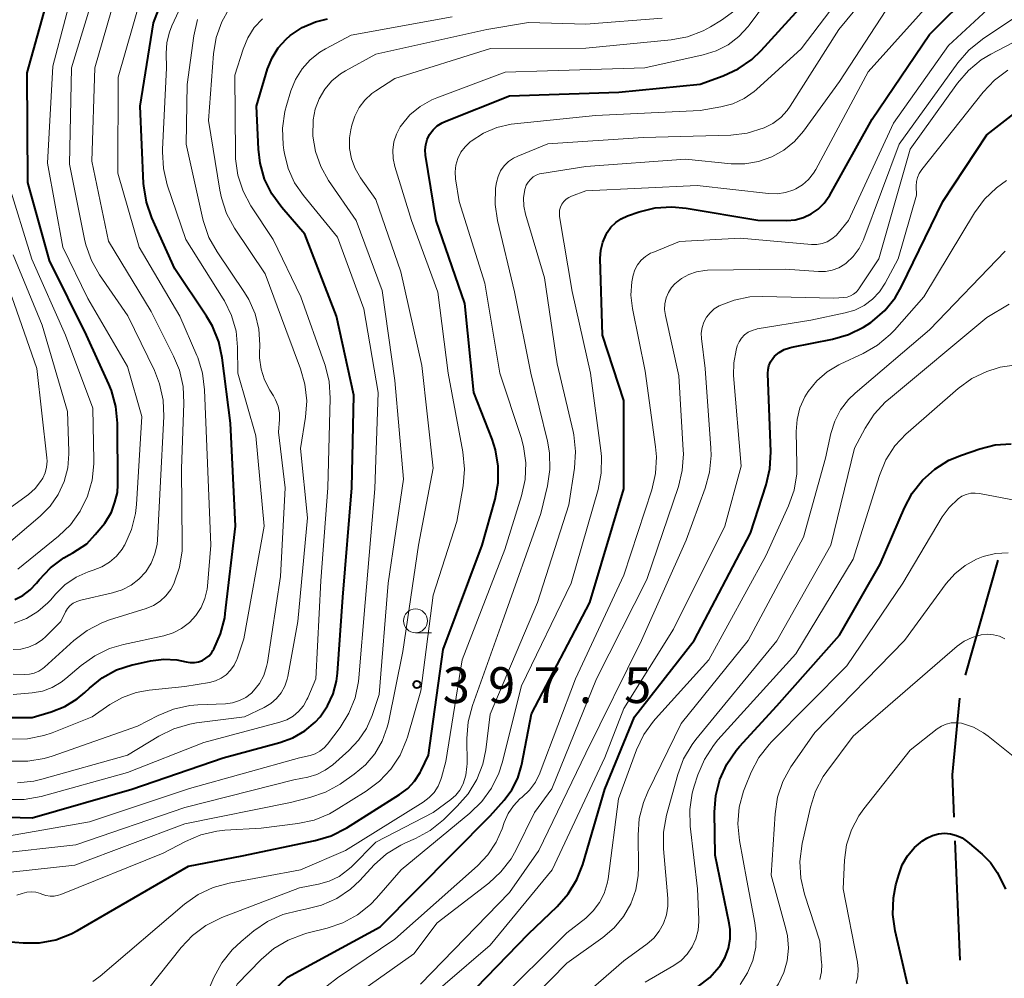
# Model space of a CAD drawing. Units: metres. Extents: x -76000 to -74000, y 25500 to 27000.
# Drawn here: x -75610 to -75507, y 26570 to 26670 of the extents above; entities that cross this region are included whole.
import ezdxf

# ---------------------------------------------------------------- set-up
doc = ezdxf.new("R2010")
doc.units = ezdxf.units.M
for name, color, linetype, lineweight in [('110600_大字・町・丁目界', 7, 'Continuous', 40), ('633100_広葉樹林', 7, 'Continuous', 13), ('710100_等高線(計曲線)', 7, 'Continuous', 40), ('710200_等高線(主曲線)', 7, 'Continuous', 13), ('731200_図化機測定による標高点', 7, 'Continuous', 40)]:
    doc.layers.add(name, color=color, linetype=linetype, lineweight=lineweight)
doc.styles.add('Style-WORKING', font='MS Gothic.ttf')

msp = doc.modelspace()

# ---------------------------------------------------------------- linework, layer by layer
at = {"layer": '110600_大字・町・丁目界', "linetype": 'Continuous', "lineweight": 40}
for p, q in [((-75507.82, 26613.41), (-75511.26, 26601.39)), ((-75512.34, 26584.01), (-75511.83, 26571.52))]:
    msp.add_line(p, q, dxfattribs=at)
at = {"layer": '110600_大字・町・丁目界', "linetype": 'Continuous', "lineweight": 40, "flags": 128}
msp.add_lwpolyline([(-75511.84, 26598.97), (-75512.62, 26590.95), (-75512.44, 26586.51)], dxfattribs=at)
at = {"layer": '633100_広葉樹林', "linetype": 'Continuous', "lineweight": 13}
msp.add_line((-75568.84, 26605.82), (-75567.17, 26605.82), dxfattribs=at)
msp.add_circle((-75568.84, 26607.07), 1.25, dxfattribs=at)
at = {"layer": '710100_等高線(計曲線)', "linetype": 'Continuous', "lineweight": 40, "flags": 128}
for points, elevation in [([(-75600.06, 26620.51), (-75600.02, 26621.3), (-75600.07, 26627.78), (-75600.24, 26629.51), (-75600.7, 26631.19), (-75600.98, 26631.85), (-75603.32, 26637), (-75607.2, 26644.8), (-75609.44, 26653), (-75609.52, 26664.48), (-75606.04, 26677)], 370), ([(-75611.68, 26573.47), (-75609.95, 26573.34), (-75608.23, 26573.35), (-75606.53, 26573.67), (-75604.92, 26574.27), (-75604.25, 26574.63), (-75601, 26576.5), (-75592.62, 26581.38), (-75587, 26582.47), (-75579.34, 26584.06), (-75577.67, 26584.56), (-75576.05, 26585.38), (-75570.5, 26588.87), (-75569.65, 26589.51), (-75568.93, 26590.29), (-75568.35, 26591.18), (-75568.24, 26591.4), (-75567.48, 26593), (-75565.93, 26604.07), (-75561.85, 26615), (-75560.51, 26619.8), (-75560.19, 26621.51), (-75560.17, 26623.26), (-75560.46, 26624.98), (-75560.82, 26626.1), (-75562.72, 26631), (-75563.68, 26640.32), (-75566.68, 26649), (-75567.78, 26655.85), (-75567.82, 26656.4), (-75567.76, 26656.95), (-75567.61, 26657.48), (-75567.36, 26658), (-75567, 26658.49), (-75566.56, 26658.91), (-75566.06, 26659.24), (-75565.66, 26659.43), (-75559, 26662.05), (-75547.54, 26662.46), (-75539, 26663.28), (-75536.6, 26664.16), (-75535.02, 26664.89), (-75533.59, 26665.89), (-75532.62, 26666.83), (-75525, 26675.21)], 400), ([(-75596.59, 26602.89), (-75595.22, 26603.06), (-75593.84, 26602.99), (-75592.85, 26602.79), (-75592.43, 26602.71), (-75592, 26602.71), (-75591.58, 26602.79), (-75591.17, 26602.93), (-75590.8, 26603.15), (-75590.47, 26603.42), (-75590.19, 26603.75), (-75590.06, 26603.96), (-75589.98, 26604.11), (-75589.26, 26605.7), (-75588.83, 26607.38), (-75588.77, 26607.84), (-75587.69, 26617), (-75588.23, 26627.77), (-75589.08, 26634.61), (-75589.44, 26636.31), (-75590.1, 26637.93), (-75590.73, 26638.99), (-75594.07, 26643.93), (-75596.46, 26649.27), (-75597.03, 26650.92), (-75597.3, 26652.64), (-75597.32, 26652.89), (-75597.68, 26661), (-75596.29, 26669.71), (-75594.25, 26675.02)], 380), ([(-75548.77, 26647.74), (-75548.36, 26648.31), (-75547.86, 26648.8), (-75547.28, 26649.19), (-75546.63, 26649.48), (-75545.42, 26649.9), (-75543.73, 26650.32), (-75541.99, 26650.44), (-75540.48, 26650.3), (-75532.97, 26649.03), (-75529.94, 26649.01), (-75529.05, 26649.09), (-75528.19, 26649.32), (-75527.38, 26649.69), (-75526.64, 26650.2), (-75526.01, 26650.83), (-75525.49, 26651.56), (-75525.44, 26651.65), (-75521, 26659.62), (-75515, 26668.49), (-75510.43, 26673.06)], 410), ([(-75615.4, 26586.6), (-75609, 26586.43), (-75598.55, 26589.45), (-75589, 26592.72), (-75583.04, 26594.32), (-75581.68, 26594.82), (-75580.44, 26595.54), (-75579.34, 26596.46), (-75578.84, 26597), (-75578.05, 26598.15), (-75577.46, 26599.41), (-75577.1, 26600.76), (-75577, 26601.6), (-75576.46, 26609.54), (-75575.51, 26621), (-75575.29, 26630.71), (-75577.12, 26639), (-75580.42, 26647.58), (-75582.86, 26650.38), (-75583.88, 26651.79), (-75584.65, 26653.35), (-75585.13, 26655.03), (-75585.3, 26656.47), (-75585.51, 26661), (-75584.33, 26664.89), (-75583.87, 26666.04), (-75583.21, 26667.1), (-75582.38, 26668.02), (-75581.96, 26668.38), (-75580.7, 26669.22), (-75579.31, 26669.83), (-75578.06, 26670.15)], 390), ([(-75553.99, 26577.16), (-75552.84, 26578.47), (-75551.94, 26579.96), (-75551.31, 26581.56), (-75549, 26589.43), (-75545.88, 26597), (-75539.65, 26605), (-75533.75, 26616.25), (-75532.1, 26621.31), (-75531.71, 26623.01), (-75531.62, 26624.78), (-75531.93, 26632.97), (-75531.91, 26633.39), (-75531.81, 26633.8), (-75531.65, 26634.2), (-75531.42, 26634.55), (-75531.22, 26634.78), (-75530.75, 26635.17), (-75530.23, 26635.48), (-75529.65, 26635.68), (-75529.42, 26635.74), (-75525.14, 26636.57), (-75523.46, 26637.06), (-75521.9, 26637.82), (-75521.15, 26638.32), (-75520.98, 26638.45), (-75519.68, 26639.58), (-75518.6, 26640.92), (-75517.93, 26642.09), (-75513.6, 26651), (-75509, 26657.98), (-75504.58, 26661.42)], 420), ([(-75583.67, 26568.37), (-75582.26, 26569.74), (-75572.53, 26575), (-75561, 26586.66), (-75559.55, 26588.28), (-75558.73, 26589.38), (-75558.11, 26590.6), (-75557.72, 26591.9), (-75557.69, 26592.04), (-75556.68, 26597.32), (-75550.57, 26609), (-75547, 26620.9), (-75547, 26630.16), (-75549.26, 26637), (-75549.48, 26645.01), (-75549.43, 26645.89), (-75549.22, 26646.75), (-75548.87, 26647.55), (-75548.77, 26647.74)], 410), ([(-75539.21, 26568.75), (-75538.02, 26569.7), (-75537.01, 26570.84), (-75536.9, 26571), (-75536.4, 26571.85), (-75536.06, 26572.78), (-75535.89, 26573.75), (-75535.89, 26574.74), (-75535.99, 26575.39), (-75537.46, 26582.54), (-75537.51, 26587.04), (-75537.38, 26588.77), (-75536.95, 26590.46), (-75536.24, 26592.05), (-75535.26, 26593.49), (-75534.88, 26593.92), (-75531, 26598.16), (-75524.42, 26605.58), (-75520.15, 26613), (-75517.62, 26618.9), (-75516.8, 26620.44), (-75515.73, 26621.81), (-75514.43, 26622.97), (-75512.95, 26623.89), (-75511.65, 26624.44), (-75509.72, 26625.09), (-75508.1, 26625.49), (-75506.43, 26625.6)], 430), ([(-75610.81, 26609.31), (-75609.96, 26609.74), (-75609.2, 26610.32), (-75608.56, 26611), (-75608.27, 26611.36), (-75607.08, 26612.63), (-75605.68, 26613.67), (-75605.14, 26613.99), (-75604.74, 26614.2), (-75603.28, 26615.15), (-75602.41, 26616.1), (-75601.4, 26617.3), (-75600.69, 26618.47), (-75600.34, 26619.5), (-75600.06, 26620.51)], 370), ([(-75619.04, 26596.96), (-75609, 26596.94), (-75607, 26597.54), (-75605.58, 26598.1), (-75604.28, 26598.9), (-75603.48, 26599.57), (-75603, 26600.03), (-75601.66, 26601.1), (-75600.15, 26601.92), (-75598.52, 26602.47), (-75598.31, 26602.51), (-75596.59, 26602.89)], 380), ([(-75517.3, 26569), (-75518.59, 26574.58), (-75518.83, 26576.31), (-75518.77, 26578.05), (-75518.51, 26579.4), (-75518.22, 26580.46), (-75517.85, 26581.5), (-75517.29, 26582.46), (-75516.58, 26583.31), (-75515.74, 26584.02), (-75515.27, 26584.32), (-75514.69, 26584.59), (-75514.06, 26584.76), (-75513.42, 26584.82), (-75512.78, 26584.77), (-75512.15, 26584.6), (-75511.57, 26584.33), (-75511, 26583.93), (-75509.48, 26582.63), (-75508.61, 26581.74), (-75507.9, 26580.71), (-75507.69, 26580.31), (-75507.04, 26578.96)], 440), ([(-75567.94, 26563), (-75557, 26574.27), (-75553.99, 26577.16)], 420)]:
    msp.add_lwpolyline(points, dxfattribs=dict(at, elevation=elevation))
at = {"layer": '710200_等高線(主曲線)', "linetype": 'Continuous', "lineweight": 13, "flags": 128}
for points, elevation in [([(-75559.44, 26664.56), (-75555, 26664.67), (-75544.81, 26665), (-75538.69, 26666.35), (-75537.34, 26666.77), (-75536.08, 26667.42), (-75534.96, 26668.28), (-75534, 26669.32), (-75533.89, 26669.46), (-75532.08, 26671.92), (-75527, 26677.6), (-75523.99, 26683.16), (-75523.29, 26684.76), (-75522.89, 26686.45), (-75522.81, 26687.13), (-75522.03, 26697), (-75523.56, 26706.44), (-75522.71, 26717), (-75520.4, 26725), (-75515.75, 26736.25), (-75510.32, 26749), (-75507.56, 26755.04), (-75506.7, 26756.56)], 398), ([(-75524.42, 26663.58), (-75519.56, 26671), (-75516.44, 26674.44), (-75515.38, 26675.83), (-75514.58, 26677.38), (-75514.07, 26679.04), (-75513.86, 26680.45), (-75513.54, 26685), (-75510.55, 26693.45), (-75508.08, 26703.92), (-75505.63, 26710.5)], 406), ([(-75602.64, 26569.3), (-75602, 26569.73), (-75601.87, 26569.83), (-75593.03, 26577.38), (-75591.61, 26578.39), (-75590.04, 26579.14), (-75588.37, 26579.6), (-75580.87, 26581), (-75576.17, 26583), (-75568.03, 26588.09), (-75567.42, 26588.55), (-75566.9, 26589.1), (-75566.48, 26589.74), (-75566.18, 26590.45), (-75566.12, 26590.67), (-75565.67, 26592.33), (-75563.95, 26603), (-75559.47, 26614.53), (-75557.72, 26620.17), (-75557.34, 26621.87), (-75557.28, 26623.61), (-75557.51, 26625.34), (-75557.77, 26626.29), (-75560, 26633), (-75561.57, 26642.43), (-75564.28, 26651), (-75564.64, 26653.38), (-75564.69, 26654.1), (-75564.6, 26654.81), (-75564.4, 26655.5), (-75564.08, 26656.15), (-75563.65, 26656.73), (-75563.1, 26657.25), (-75563, 26657.33), (-75561.72, 26658.16), (-75560.31, 26658.76), (-75558.82, 26659.11), (-75558.47, 26659.15), (-75549.99, 26660.01), (-75539, 26660.53), (-75536.86, 26660.9), (-75535.6, 26661.24), (-75534.42, 26661.78), (-75533.35, 26662.53), (-75533.12, 26662.73), (-75528.42, 26667), (-75520.45, 26677.55)], 402), ([(-75611, 26601.48), (-75609.8, 26601.44), (-75609.29, 26601.47), (-75608.78, 26601.58), (-75608.31, 26601.79), (-75607.88, 26602.07), (-75607.71, 26602.21), (-75604.62, 26605.02), (-75603.24, 26606.07), (-75601.69, 26606.87), (-75600.9, 26607.16), (-75597.07, 26608.36), (-75596.3, 26608.68), (-75595.6, 26609.13), (-75594.99, 26609.69), (-75594.48, 26610.35), (-75594.13, 26611.01), (-75594.12, 26611.04), (-75593.56, 26612.69), (-75593.3, 26614.42), (-75593.29, 26615.14), (-75593.37, 26623), (-75593.1, 26629.88), (-75593.18, 26631.62), (-75593.57, 26633.32), (-75594.18, 26634.79), (-75596.54, 26639.46), (-75601, 26646.84), (-75602.76, 26655.24), (-75602.43, 26665), (-75599, 26676.89)], 376), ([(-75595.22, 26628.46), (-75595.28, 26630.2), (-75595.65, 26631.9), (-75596.2, 26633.29), (-75598.97, 26639.03), (-75601.93, 26643.3), (-75602.79, 26644.81), (-75603.38, 26646.45), (-75603.52, 26647.04), (-75605.09, 26654.91), (-75604.87, 26665), (-75601.3, 26676.7)], 374), ([(-75600.29, 26564.16), (-75593.4, 26572.86), (-75592.2, 26574.12), (-75590.8, 26575.16), (-75589.14, 26575.98), (-75581, 26579.1), (-75579, 26579.48), (-75577.89, 26579.8), (-75576.85, 26580.3), (-75575.92, 26580.98), (-75575.56, 26581.31), (-75573, 26583.89), (-75567, 26586.99), (-75565.13, 26588.36), (-75564.63, 26588.8), (-75564.2, 26589.33), (-75563.88, 26589.92), (-75563.85, 26590), (-75563.57, 26590.89), (-75563.45, 26591.81), (-75563.44, 26592.08), (-75563.47, 26594.74), (-75563.33, 26596.48), (-75562.88, 26598.19), (-75559.74, 26607), (-75555.7, 26618.3), (-75555.01, 26621.21), (-75554.75, 26622.94), (-75554.8, 26624.68), (-75555.02, 26625.89), (-75556.74, 26633), (-75558.48, 26641.52), (-75560.25, 26649.02), (-75560.5, 26650.7), (-75560.45, 26652.39), (-75560.36, 26653), (-75560.19, 26653.62), (-75559.92, 26654.2), (-75559.54, 26654.73), (-75559.09, 26655.18), (-75558.56, 26655.55), (-75558.11, 26655.76), (-75554.96, 26657.04), (-75545, 26657.69), (-75535.81, 26657.96), (-75534.08, 26658.16), (-75532.3, 26658.71), (-75531.39, 26659.18), (-75530.58, 26659.8), (-75529.89, 26660.54), (-75529.6, 26660.97), (-75524.48, 26669), (-75519.3, 26675.33)], 404), ([(-75611, 26599.34), (-75609, 26599.52), (-75607.92, 26599.72), (-75606.9, 26600.09), (-75605.95, 26600.64), (-75605.48, 26601.02), (-75603.86, 26602.4), (-75602.45, 26603.42), (-75600.88, 26604.18), (-75599.44, 26604.6), (-75595.21, 26605.51), (-75594.24, 26605.81), (-75593.34, 26606.27), (-75592.53, 26606.88), (-75591.85, 26607.62), (-75591.3, 26608.47), (-75590.9, 26609.41), (-75590.68, 26610.39), (-75590.64, 26610.71), (-75590.28, 26615), (-75590.71, 26625.29), (-75590.93, 26631.27), (-75591.15, 26633), (-75591.66, 26634.67), (-75591.75, 26634.88), (-75593.53, 26639), (-75597.79, 26646.21), (-75600.04, 26653.96), (-75599.98, 26664.02), (-75596.84, 26675)], 378), ([(-75598.08, 26619.24), (-75597.52, 26628.48), (-75599, 26633.71), (-75603.17, 26640.83), (-75605.8, 26646.2), (-75607.41, 26655), (-75606.84, 26665.16), (-75604.25, 26675)], 372), ([(-75585.55, 26626.45), (-75587.44, 26633), (-75587.48, 26635.75), (-75587.64, 26637.43), (-75588.1, 26639.06), (-75588.84, 26640.58), (-75588.98, 26640.81), (-75592.89, 26647), (-75594.84, 26652.75), (-75595.25, 26654.45), (-75595.36, 26656.19), (-75595.35, 26656.45), (-75594.93, 26665), (-75594.96, 26666.51), (-75594.89, 26667.65), (-75594.62, 26668.75), (-75594.36, 26669.4), (-75592.13, 26674.22)], 382), ([(-75580.55, 26574.25), (-75580.22, 26574.34), (-75578.09, 26574.86), (-75576.44, 26575.43), (-75574.91, 26576.27), (-75573.56, 26577.36), (-75572.92, 26578.03), (-75570.35, 26581), (-75563.13, 26586.91), (-75561.88, 26588.13), (-75560.87, 26589.55), (-75560.11, 26591.12), (-75559.77, 26592.19), (-75557.73, 26600.27), (-75552.54, 26611), (-75549.72, 26620.84), (-75549.39, 26622.55), (-75549.36, 26624.3), (-75549.43, 26624.92), (-75550.51, 26633), (-75552.44, 26641.56), (-75553.75, 26649.42), (-75553.77, 26649.75), (-75553.74, 26650.09), (-75553.65, 26650.42), (-75553.51, 26650.72), (-75553.31, 26651), (-75553.07, 26651.23), (-75552.79, 26651.42), (-75552.51, 26651.55), (-75551, 26652.11), (-75539.34, 26652.66), (-75531.86, 26651.82), (-75530.96, 26651.8), (-75530.07, 26651.93), (-75529.22, 26652.22), (-75528.99, 26652.33), (-75528.28, 26652.76), (-75527.66, 26653.31), (-75527.14, 26653.95), (-75526.91, 26654.34), (-75521.42, 26664.58), (-75513.67, 26673.23)], 408), ([(-75544.74, 26645.25), (-75544.22, 26645.57), (-75543.98, 26645.67), (-75541.19, 26646.81), (-75534.84, 26647.16), (-75527.37, 26646.5), (-75526.8, 26646.49), (-75526.24, 26646.59), (-75525.71, 26646.79), (-75525.22, 26647.07), (-75524.78, 26647.43), (-75524.57, 26647.67), (-75523.47, 26649), (-75518.78, 26659.22), (-75513, 26667.34), (-75506.64, 26673.25)], 412), ([(-75610.55, 26590.11), (-75608.81, 26590.28), (-75608, 26590.48), (-75599, 26593), (-75595.72, 26594.99), (-75594.16, 26595.76), (-75592.49, 26596.25), (-75591.77, 26596.37), (-75586.74, 26597), (-75584.68, 26598), (-75584.01, 26598.4), (-75583.41, 26598.92), (-75582.92, 26599.53), (-75582.53, 26600.22), (-75582.28, 26600.96), (-75582.21, 26601.25), (-75581.17, 26607), (-75580.14, 26617.86), (-75580.89, 26625.11), (-75580.36, 26628.39), (-75580.24, 26630.13), (-75580.42, 26631.87), (-75580.87, 26633.47), (-75582.41, 26637.59), (-75584.59, 26643.41), (-75587.79, 26648.2), (-75588.63, 26649.73), (-75589.18, 26651.38), (-75589.34, 26652.17), (-75590.51, 26659.49), (-75589.99, 26666.46), (-75589.71, 26668.18), (-75589.13, 26669.82), (-75588.41, 26671.14)], 386), ([(-75573.4, 26662.31), (-75573, 26662.59), (-75571, 26663.87), (-75560.97, 26667.03), (-75551, 26667.07), (-75542.07, 26667.94), (-75540.35, 26668.26), (-75538.72, 26668.87), (-75537.92, 26669.3), (-75536.79, 26669.98), (-75535.38, 26671)], 396), ([(-75523.72, 26644.55), (-75522.98, 26645.25), (-75522.37, 26646.06), (-75521.91, 26646.98), (-75521.87, 26647.09), (-75518.17, 26657), (-75512.01, 26665.53), (-75510.87, 26666.85), (-75509.44, 26668), (-75504.36, 26671.38)], 414), ([(-75613, 26584.28), (-75603, 26586.01), (-75592.5, 26589.5), (-75581, 26592.71), (-75579.88, 26592.98), (-75579.35, 26593.15), (-75578.86, 26593.42), (-75578.42, 26593.76), (-75578.06, 26594.16), (-75576.74, 26595.91), (-75575.82, 26597.39), (-75575.16, 26599), (-75574.8, 26600.71), (-75574.76, 26601.1), (-75574.1, 26609), (-75573.11, 26620.89), (-75572.75, 26631), (-75574.26, 26639.74), (-75577, 26647.26), (-75580.58, 26651.63), (-75581.5, 26652.97), (-75582.17, 26654.45), (-75582.57, 26656.02), (-75582.62, 26656.38), (-75582.69, 26656.95), (-75582.76, 26658.69), (-75582.52, 26660.42), (-75582.34, 26661.07), (-75581.89, 26662.59), (-75581.41, 26663.79), (-75580.73, 26664.89), (-75579.87, 26665.85), (-75578.86, 26666.64), (-75578.28, 26666.99), (-75575.57, 26668.43), (-75565, 26670.34)], 392), ([(-75583.24, 26629.57), (-75583.5, 26630.23), (-75583.72, 26630.63), (-75584.11, 26631.25), (-75584.66, 26632.31), (-75585.02, 26633.44), (-75585.17, 26634.63), (-75585.18, 26635.08), (-75585.15, 26636), (-75585.26, 26637.63), (-75585.64, 26639.22), (-75586.3, 26640.72), (-75586.77, 26641.48), (-75589.63, 26645.72), (-75590.48, 26647.24), (-75591.05, 26648.89), (-75591.12, 26649.16), (-75592.86, 26657), (-75592.76, 26663.24), (-75592.05, 26668.35), (-75591.67, 26670.05)], 384), ([(-75578.74, 26611.26), (-75578.02, 26621), (-75577.77, 26630.4), (-75577.88, 26632.14), (-75578.29, 26633.84), (-75578.36, 26634.04), (-75580.85, 26641), (-75583.76, 26647), (-75586.08, 26650.55), (-75586.9, 26652.09), (-75587.44, 26653.74), (-75587.69, 26655.47), (-75587.71, 26655.93), (-75587.78, 26664.22), (-75586.91, 26666.97), (-75586.42, 26668.14), (-75585.74, 26669.21), (-75584.88, 26670.15)], 388), ([(-75580.11, 26590.7), (-75579.17, 26590.98), (-75578.3, 26591.41), (-75577.5, 26592), (-75575.82, 26593.49), (-75574.8, 26594.56), (-75573.98, 26595.79), (-75573.38, 26597.17), (-75572.66, 26599.34), (-75571.7, 26611), (-75570.09, 26621.91), (-75571, 26632.23), (-75572.32, 26641.68), (-75575.07, 26649), (-75577.95, 26653.21), (-75578.76, 26654.66), (-75579.31, 26656.22), (-75579.58, 26657.85), (-75579.56, 26659.54), (-75579.35, 26660.68), (-75578.93, 26661.76), (-75578.34, 26662.75), (-75577.59, 26663.63), (-75576.69, 26664.36), (-75576.16, 26664.68), (-75573, 26666.42), (-75561.38, 26669), (-75557, 26669.75), (-75551, 26669.56), (-75543, 26670.2)], 394), ([(-75568.33, 26569), (-75559, 26578.62), (-75555.93, 26583), (-75551, 26593.2), (-75545.18, 26605), (-75540.49, 26615.51), (-75538.48, 26620.97), (-75538.03, 26622.65), (-75537.87, 26624.39), (-75537.9, 26625.16), (-75538.51, 26633.49), (-75538.88, 26636.63), (-75538.9, 26637.22), (-75538.81, 26637.81), (-75538.62, 26638.37), (-75538.34, 26638.89), (-75537.98, 26639.35), (-75537.54, 26639.74), (-75537.02, 26640.06), (-75535.46, 26640.67), (-75533.82, 26641), (-75532.5, 26641.05), (-75525, 26640.86), (-75523.98, 26640.93), (-75523.62, 26640.99), (-75523.27, 26641.1), (-75522.95, 26641.28), (-75522.67, 26641.51), (-75522.43, 26641.78), (-75522.38, 26641.85), (-75520.29, 26645), (-75517, 26656.49), (-75512.05, 26663.4), (-75510.91, 26664.73), (-75509.57, 26665.83), (-75508.55, 26666.44), (-75502.29, 26669.71)], 416), ([(-75570.44, 26565), (-75561, 26573.08), (-75554.53, 26581), (-75549, 26592.77), (-75547, 26597.87), (-75541.81, 26606.19), (-75536.42, 26617), (-75534.73, 26623.27), (-75535.51, 26632.76), (-75535.5, 26634.11), (-75535.26, 26635.43), (-75535.13, 26635.87), (-75534.94, 26636.3), (-75534.68, 26636.69), (-75534.36, 26637.02), (-75533.98, 26637.3), (-75533.56, 26637.5), (-75533.12, 26637.63), (-75533.03, 26637.65), (-75527.43, 26638.57), (-75523.83, 26639.32), (-75522.8, 26639.63), (-75521.83, 26640.12), (-75520.96, 26640.76), (-75520.22, 26641.55), (-75519.63, 26642.45), (-75518.26, 26645), (-75516.34, 26651.66), (-75516.38, 26652.62), (-75516.35, 26653.08), (-75516.25, 26653.52), (-75516.08, 26653.94), (-75515.81, 26654.34), (-75509.38, 26662.45), (-75508.18, 26663.72), (-75506.78, 26664.76)], 418), ([(-75610.62, 26578.32), (-75610.03, 26578.52), (-75609.56, 26578.64), (-75609.08, 26578.68), (-75608.6, 26578.63), (-75608.14, 26578.5), (-75608, 26578.44), (-75607.57, 26578.3), (-75607.13, 26578.23), (-75606.68, 26578.24), (-75606.23, 26578.32), (-75605.99, 26578.41), (-75595.28, 26582.72), (-75592.94, 26583.97), (-75591.34, 26584.65), (-75589.64, 26585.05), (-75588.8, 26585.13), (-75585, 26585.35), (-75581.17, 26585.83), (-75579.47, 26586.2), (-75577.86, 26586.86), (-75577.14, 26587.26), (-75574, 26589.22), (-75572.61, 26590.27), (-75571.42, 26591.54), (-75570.46, 26593), (-75569.78, 26594.6), (-75569.69, 26594.89), (-75568.27, 26599.73), (-75567, 26609.75), (-75564.52, 26617.48), (-75563.86, 26621.22), (-75563.71, 26622.96), (-75563.88, 26624.78), (-75565.4, 26633), (-75566.49, 26641.51), (-75569.27, 26649), (-75571.01, 26654.66), (-75571.19, 26655.51), (-75571.22, 26656.38), (-75571.1, 26657.24), (-75570.84, 26658.06), (-75570.43, 26658.83), (-75570.31, 26659), (-75569.42, 26660.06), (-75568.35, 26660.95), (-75567.14, 26661.64), (-75566.61, 26661.86), (-75559.44, 26664.56)], 398), ([(-75592.1, 26564.7), (-75589.96, 26569.7), (-75589.14, 26571.24), (-75588.06, 26572.61), (-75587.12, 26573.49), (-75585.78, 26574.59), (-75584.34, 26575.58), (-75582.75, 26576.3), (-75581.04, 26576.74), (-75580.35, 26576.85), (-75578.67, 26577.28), (-75577.08, 26577.99), (-75575.65, 26578.97), (-75574.68, 26579.88), (-75573.17, 26581.5), (-75571.87, 26582.66), (-75570.39, 26583.58), (-75569.88, 26583.83), (-75568.83, 26584.28), (-75567.3, 26585.12), (-75565.91, 26586.24), (-75564.46, 26587.64), (-75563.31, 26588.95), (-75562.41, 26590.44), (-75561.79, 26592.07), (-75561.47, 26593.57), (-75561, 26597.28), (-75556.05, 26609), (-75552.79, 26619.21), (-75552.18, 26623.07), (-75552.06, 26624.81), (-75552.25, 26626.54), (-75552.33, 26626.9), (-75553.99, 26634.01), (-75555.31, 26643), (-75557.3, 26649.66), (-75557.48, 26650.51), (-75557.51, 26651.38), (-75557.38, 26652.25), (-75557.35, 26652.36), (-75557.23, 26652.71), (-75557.04, 26653.04), (-75556.8, 26653.32), (-75556.52, 26653.57), (-75556.19, 26653.76), (-75555.84, 26653.89), (-75555.62, 26653.94), (-75551, 26654.68), (-75540.56, 26655.44), (-75535.78, 26654.96), (-75534.32, 26654.94), (-75532.89, 26655.18), (-75531.52, 26655.66), (-75530.25, 26656.37), (-75529.12, 26657.29), (-75528.18, 26658.38), (-75524.42, 26663.58)], 406), ([(-75613.49, 26580.51), (-75604.52, 26581.48), (-75593, 26585.82), (-75581.95, 26588.05), (-75579.92, 26588.55), (-75578.27, 26589.12), (-75576.74, 26589.96), (-75576.58, 26590.07), (-75575.25, 26591), (-75574.08, 26591.98), (-75573.09, 26593.15), (-75572.33, 26594.48), (-75571.8, 26595.92), (-75571.68, 26596.42), (-75570.15, 26603.85), (-75568.51, 26615), (-75567, 26623.07), (-75568.17, 26633.83), (-75570.36, 26643.64), (-75573, 26651.2), (-75574.61, 26653.49), (-75575.17, 26654.44), (-75575.55, 26655.48), (-75575.74, 26656.56), (-75575.75, 26657.67), (-75575.62, 26658.51), (-75575.51, 26658.99), (-75575.21, 26659.94), (-75574.75, 26660.83), (-75574.14, 26661.63), (-75573.4, 26662.31)], 396), ([(-75610.51, 26612.47), (-75606.25, 26615.93), (-75605, 26617.14), (-75603.98, 26618.55), (-75603.21, 26620.12), (-75602.73, 26621.8), (-75602.55, 26623.53), (-75602.55, 26623.87), (-75602.65, 26629.35), (-75605.49, 26637), (-75609.03, 26644.97), (-75611.53, 26653)], 368), ([(-75524.48, 26633.9), (-75524.34, 26633.97), (-75521.95, 26635.08), (-75520.44, 26635.94), (-75519.1, 26637.06), (-75518.65, 26637.53), (-75515.59, 26641), (-75510.26, 26649.82), (-75509.24, 26651.23), (-75507.98, 26652.44), (-75506.91, 26653.19)], 422), ([(-75611.72, 26615), (-75608.16, 26618.02), (-75607.12, 26619.08), (-75606.27, 26620.3), (-75605.65, 26621.66), (-75605.27, 26623.1), (-75605.15, 26624.58), (-75605.16, 26624.85), (-75605.31, 26629), (-75607.95, 26638.05), (-75611, 26645.41)], 366), ([(-75581.34, 26566.31), (-75577, 26569.67), (-75571, 26573.73), (-75562.34, 26581.41), (-75561.26, 26582.55), (-75560.39, 26583.87), (-75559.77, 26585.28), (-75559.54, 26585.96), (-75559.14, 26586.87), (-75558.59, 26587.69), (-75557.91, 26588.41), (-75557.68, 26588.6), (-75556.91, 26589.32), (-75556.28, 26590.16), (-75555.81, 26591.11), (-75555.77, 26591.21), (-75552.09, 26601), (-75547, 26611.86), (-75544.08, 26620.81), (-75543.69, 26622.5), (-75543.6, 26624.24), (-75543.69, 26625.29), (-75544.79, 26633.21), (-75546.12, 26639.78), (-75546.27, 26641.19), (-75546.18, 26642.59), (-75546.05, 26643.27), (-75545.86, 26643.84), (-75545.57, 26644.37), (-75545.19, 26644.85), (-75544.74, 26645.25)], 412), ([(-75562.99, 26561), (-75553, 26571.21), (-75549.2, 26573.9), (-75548.03, 26574.9), (-75547.04, 26576.09), (-75546.28, 26577.43), (-75545.76, 26578.88), (-75545.5, 26580.4), (-75545.47, 26581.25), (-75545.52, 26584.61), (-75545.4, 26586.35), (-75544.97, 26588.04), (-75544.51, 26589.15), (-75541, 26596.33), (-75533.98, 26605), (-75528.18, 26615.82), (-75525.88, 26624.12), (-75525.32, 26626.68), (-75524.92, 26627.97), (-75524.3, 26629.17), (-75523.48, 26630.25), (-75522.78, 26630.93), (-75515, 26637.56), (-75507.05, 26645.8)], 424), ([(-75575, 26567.96), (-75569, 26572.17), (-75566.57, 26575.43), (-75561.17, 26579.59), (-75559.89, 26580.77), (-75558.83, 26582.15), (-75558.31, 26583.07), (-75556.37, 26587), (-75554.54, 26589.46), (-75549.86, 26601), (-75544.61, 26611.39), (-75541.3, 26621.14), (-75540.89, 26622.83), (-75540.77, 26624.57), (-75540.79, 26624.96), (-75541.26, 26632.74), (-75542.66, 26639.06), (-75542.74, 26639.67), (-75542.72, 26640.29), (-75542.58, 26640.9), (-75542.34, 26641.47), (-75542.01, 26641.99), (-75541.66, 26642.38), (-75540.98, 26642.94), (-75540.22, 26643.36), (-75539.39, 26643.64), (-75538.53, 26643.78), (-75538.24, 26643.79), (-75530.1, 26643.9), (-75526.63, 26643.65), (-75525.9, 26643.66), (-75525.18, 26643.8), (-75524.49, 26644.06), (-75523.86, 26644.44), (-75523.72, 26644.55)], 414), ([(-75612.32, 26618.18), (-75609.38, 26620.32), (-75608.69, 26620.93), (-75608.11, 26621.65), (-75607.89, 26622), (-75607.64, 26622.57), (-75607.48, 26623.17), (-75607.43, 26623.79), (-75607.46, 26624.14), (-75608.5, 26633.5), (-75611.12, 26641)], 364), ([(-75554.45, 26565), (-75547, 26571.46), (-75544.58, 26573.23), (-75543.88, 26573.84), (-75543.3, 26574.56), (-75542.85, 26575.38), (-75542.55, 26576.26), (-75542.41, 26577.17), (-75542.42, 26577.99), (-75542.87, 26583.18), (-75542.87, 26584.92), (-75542.54, 26586.71), (-75541.36, 26590.97), (-75540.75, 26592.6), (-75539.87, 26594.11), (-75539.47, 26594.63), (-75531, 26604.98), (-75525.33, 26615), (-75522.85, 26625.15), (-75521.74, 26627.26), (-75520.79, 26628.72), (-75519.6, 26630), (-75519.3, 26630.26), (-75509, 26638.85), (-75506.63, 26640.25)], 426), ([(-75560.41, 26567), (-75553, 26574.38), (-75551, 26575.94), (-75550.21, 26576.68), (-75549.56, 26577.55), (-75549.07, 26578.51), (-75548.75, 26579.55), (-75548.67, 26580.03), (-75547.57, 26588.43), (-75545.67, 26593.57), (-75544.92, 26595.15), (-75543.92, 26596.57), (-75543.71, 26596.81), (-75538.11, 26603), (-75532.12, 26613.88), (-75529.76, 26619.11), (-75529.18, 26620.75), (-75528.9, 26622.47), (-75528.88, 26623.43), (-75528.95, 26626.89), (-75528.87, 26628.15), (-75528.57, 26629.37), (-75528.06, 26630.53), (-75527.71, 26631.09), (-75526.8, 26632.21), (-75525.72, 26633.16), (-75524.48, 26633.9)], 422), ([(-75544.77, 26569.23), (-75541.77, 26570.97), (-75541.02, 26571.5), (-75540.37, 26572.16), (-75539.84, 26572.92), (-75539.46, 26573.75), (-75539.22, 26574.65), (-75539.15, 26575.56), (-75539.15, 26575.79), (-75539.3, 26579), (-75540.05, 26585.56), (-75540.1, 26587.31), (-75539.84, 26589.03), (-75539.64, 26589.76), (-75539.25, 26590.95), (-75538.58, 26592.55), (-75537.63, 26594.02), (-75537.15, 26594.6), (-75529, 26603.6), (-75523, 26613.52), (-75520.22, 26622.31), (-75519.55, 26623.92), (-75518.62, 26625.39), (-75517.44, 26626.67), (-75517.24, 26626.85), (-75511.98, 26631.42), (-75510.57, 26632.44), (-75509, 26633.2), (-75507.81, 26633.58), (-75507.58, 26633.63), (-75506.35, 26633.82)], 428), ([(-75611.21, 26592.38), (-75609.47, 26592.36), (-75607.75, 26592.64), (-75606.9, 26592.89), (-75597.97, 26596.03), (-75595.79, 26597.16), (-75594.18, 26597.82), (-75592.47, 26598.19), (-75591.64, 26598.26), (-75588.74, 26598.39), (-75588, 26598.48), (-75587.29, 26598.71), (-75586.62, 26599.05), (-75586.03, 26599.51), (-75585.81, 26599.73), (-75585.2, 26600.49), (-75584.74, 26601.35), (-75584.44, 26602.28), (-75584.35, 26602.72), (-75583, 26611.72), (-75582.5, 26621), (-75583.18, 26626.82), (-75583.09, 26628.16), (-75583.1, 26628.87), (-75583.24, 26629.57)], 384), ([(-75611, 26604.06), (-75610.18, 26604.11), (-75609.39, 26604.31), (-75608.64, 26604.64), (-75607.96, 26605.09), (-75607.58, 26605.42), (-75606, 26607), (-75605.5, 26608), (-75605.28, 26608.35), (-75605.01, 26608.66), (-75604.69, 26608.91), (-75604.33, 26609.11), (-75603.91, 26609.25), (-75600.57, 26610), (-75599.57, 26610.32), (-75598.64, 26610.81), (-75597.81, 26611.45), (-75597.1, 26612.22), (-75596.54, 26613.11), (-75596.14, 26614.08), (-75595.92, 26615.11), (-75595.88, 26615.54), (-75595.58, 26621), (-75595.22, 26628.46)], 374), ([(-75611.24, 26594.67), (-75609.5, 26594.71), (-75607.79, 26595.05), (-75606.91, 26595.35), (-75602.73, 26597), (-75600.86, 26598.29), (-75599.54, 26599.05), (-75598.1, 26599.56), (-75596.74, 26599.81), (-75593, 26600.18), (-75590.42, 26600.62), (-75589.8, 26600.79), (-75589.2, 26601.06), (-75588.67, 26601.43), (-75588.21, 26601.89), (-75587.83, 26602.42), (-75587.56, 26603.01), (-75587.53, 26603.09), (-75586.81, 26605.19), (-75584.71, 26617), (-75585.55, 26626.45)], 382), ([(-75534.48, 26589.23), (-75534.28, 26589.75), (-75533.67, 26591.2), (-75532.86, 26592.75), (-75531.8, 26594.13), (-75531.55, 26594.38), (-75523.64, 26602.36), (-75517.8, 26611), (-75513.65, 26617.97), (-75512.94, 26618.95), (-75512, 26619.86), (-75511.59, 26620.13), (-75511.15, 26620.32), (-75510.67, 26620.43), (-75510.19, 26620.46), (-75509.75, 26620.41), (-75505.02, 26619.51)], 432), ([(-75610.87, 26606.83), (-75609.58, 26607.33), (-75608.39, 26608.04), (-75607.35, 26608.95), (-75607.05, 26609.28), (-75606.56, 26609.86), (-75605.56, 26610.84), (-75604.4, 26611.63), (-75603.13, 26612.2), (-75602.71, 26612.34), (-75602.6, 26612.37), (-75601.71, 26612.71), (-75600.89, 26613.21), (-75600.17, 26613.84), (-75599.57, 26614.59), (-75599.31, 26615), (-75599.3, 26615.03), (-75598.59, 26616.63), (-75598.18, 26618.32), (-75598.08, 26619.24)], 372), ([(-75530.26, 26570.22), (-75529.91, 26571.47), (-75529.78, 26572.77), (-75529.88, 26574.06), (-75530.04, 26574.82), (-75531.57, 26580.43), (-75531.17, 26586.86), (-75530.92, 26588.59), (-75530.36, 26590.24), (-75529.53, 26591.77), (-75529.36, 26592.02), (-75527, 26595.36), (-75517.6, 26605), (-75513.24, 26610.97), (-75512.33, 26612.01), (-75511.26, 26612.87), (-75510.06, 26613.53), (-75509.38, 26613.8), (-75508.09, 26614.11), (-75506.76, 26614.19)], 434), ([(-75611.6, 26588.37), (-75609.85, 26588.36), (-75608.05, 26588.68), (-75599, 26591.17), (-75591, 26594.34), (-75583.05, 26596.45), (-75582.33, 26596.71), (-75581.67, 26597.09), (-75581.08, 26597.58), (-75580.59, 26598.16), (-75580.21, 26598.82), (-75580.13, 26599), (-75579.29, 26601), (-75578.74, 26611.26)], 388), ([(-75526.48, 26569.5), (-75526.31, 26570.29), (-75526.28, 26571.1), (-75526.29, 26571.26), (-75526.48, 26573.52), (-75528.09, 26578.43), (-75528.48, 26580.12), (-75528.58, 26581.87), (-75528.33, 26583.75), (-75527.47, 26587.56), (-75526.93, 26589.22), (-75526.12, 26590.76), (-75525.75, 26591.3), (-75523, 26595), (-75512.1, 26604.4), (-75511.35, 26604.94), (-75510.51, 26605.34), (-75509.57, 26605.6), (-75508.93, 26605.66), (-75508.29, 26605.61), (-75507.67, 26605.45), (-75507.09, 26605.18)], 436), ([(-75522.68, 26569.08), (-75522.5, 26569.82), (-75522.45, 26570.58), (-75522.53, 26571.33), (-75524.05, 26579), (-75523.89, 26582), (-75523.67, 26583.62), (-75523.16, 26585.18), (-75522.4, 26586.63), (-75521.88, 26587.36), (-75517, 26593.52), (-75514.19, 26595.74), (-75513.74, 26596.03), (-75513.24, 26596.25), (-75512.72, 26596.37), (-75512.18, 26596.4), (-75511.64, 26596.34), (-75511.53, 26596.31), (-75510.38, 26595.92), (-75509.32, 26595.33), (-75508.86, 26595), (-75505, 26591.93)], 438), ([(-75613.24, 26582.61), (-75604.41, 26583.59), (-75593, 26587.53), (-75581.6, 26590.4), (-75580.11, 26590.7)], 394), ([(-75534.81, 26568.99), (-75534.05, 26570.18), (-75533.51, 26571.49), (-75533.2, 26572.87), (-75533.14, 26574.28), (-75533.28, 26575.44), (-75534.12, 26579.88), (-75534.89, 26584.07), (-75535.06, 26585.81), (-75534.92, 26587.55), (-75534.48, 26589.23)], 432), ([(-75590.09, 26453), (-75584.26, 26467.74), (-75582.2, 26473.8), (-75582.35, 26484.3), (-75583.51, 26501), (-75583.52, 26512.48), (-75585, 26522.33), (-75587.13, 26529), (-75590.9, 26537.1), (-75592.46, 26541.1), (-75592.95, 26542.78), (-75593.14, 26544.51), (-75593.14, 26545.04), (-75592.89, 26553.11), (-75592.95, 26555.28), (-75592.85, 26556.86), (-75592.47, 26558.41), (-75592.07, 26559.41), (-75587.52, 26569), (-75585, 26571.6), (-75583.68, 26572.74), (-75582.18, 26573.63), (-75580.55, 26574.25)], 408), ([(-75559.79, 26456.72), (-75557.24, 26463.64), (-75556.78, 26465.32), (-75556.62, 26467.05), (-75556.62, 26467.32), (-75556.83, 26477), (-75556.9, 26487), (-75558.01, 26495.99), (-75560.58, 26505), (-75561, 26511.6), (-75561.01, 26520.99), (-75561.31, 26529), (-75559.77, 26540.23), (-75556.36, 26547), (-75547, 26557.09), (-75534.16, 26565), (-75531.58, 26568), (-75530.82, 26569.05), (-75530.26, 26570.22)], 434)]:
    msp.add_lwpolyline(points, dxfattribs=dict(at, elevation=elevation))
at = {"layer": '731200_図化機測定による標高点', "linetype": 'Continuous', "lineweight": 40}
msp.add_circle((-75568.69, 26600.4, 397.53), 0.375, dxfattribs=at)

# ---------------------------------------------------------------- texts
at = {"layer": '731200_図化機測定による標高点', "linetype": 'Continuous', "lineweight": 40, "style": 'Style-WORKING'}
for s, p in [('3', (-75565.98, 26598.46, -10)), ('9', (-75561.23, 26598.46, -10)), ('7', (-75556.48, 26598.46, -10)), ('5', (-75546.98, 26598.46, -10)), ('.', (-75551.73, 26598.46, -10))]:
    msp.add_text(s, height=3.75, dxfattribs=at).set_placement(p)

doc.saveas('drawing.dxf')
